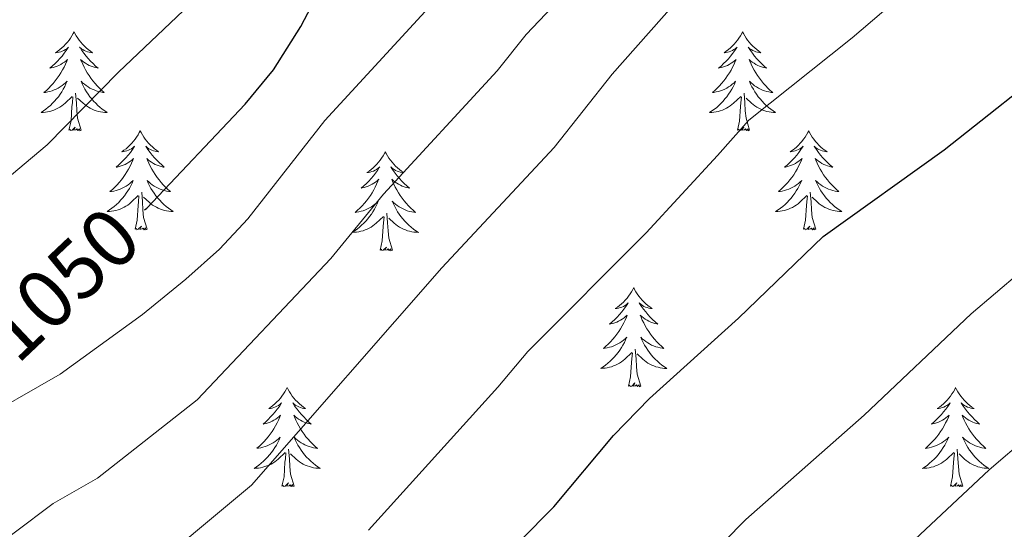
# Model space of a CAD drawing. Units: metres. Extents: x 629817 to 634329, y 4761656 to 4764712.
# Drawn here: x 630895 to 631014, y 4762711 to 4762772 of the extents above; entities that cross this region are included whole.
import ezdxf
from ezdxf.enums import TextEntityAlignment as Align

# ---------------------------------------------------------------- set-up
doc = ezdxf.new("R2010")
doc.units = ezdxf.units.M
doc.header["$MEASUREMENT"] = 0
for name, color, linetype, lineweight in [('Nivel 36', 7, 'Continuous', 0), ('Nivel 4', 7, 'Continuous', 0), ('Nivel 41', 7, 'Continuous', 0), ('Nivel 5', 7, 'Continuous', 0), ('Nivel 61', 7, 'Continuous', 0), ('Nivel 63', 7, 'Continuous', 0)]:
    doc.layers.add(name, color=color, linetype=linetype, lineweight=lineweight)
doc.styles.add('Style-Helvetica-Narrow-Oblique', font='txt')

msp = doc.modelspace()

# ---------------------------------------------------------------- linework, layer by layer
at = {"layer": 'Nivel 36', "color": 92, "linetype": 'Continuous', "lineweight": 0, "elevation": 0.01, "flags": 128}
for points in [[(630901.76, 4762770.54), (630901.65, 4762770.32), (630901.5, 4762770.05), (630901.33, 4762769.78), (630901.15, 4762769.52), (630900.95, 4762769.28), (630900.74, 4762769.04), (630900.53, 4762768.81), (630900.3, 4762768.6), (630900.06, 4762768.39), (630899.8, 4762768.2), (630899.54, 4762768.02), (630899.74, 4762768.05), (630899.95, 4762768.08), (630900.15, 4762768.14), (630900.34, 4762768.21), (630900.53, 4762768.29), (630900.71, 4762768.39), (630900.88, 4762768.5), (630901.09, 4762768.7), (630901.05, 4762768.63), (630900.82, 4762768.29), (630900.58, 4762767.95), (630900.32, 4762767.62), (630900.05, 4762767.31), (630899.77, 4762767), (630899.48, 4762766.71), (630899.18, 4762766.43), (630898.86, 4762766.16), (630898.99, 4762766.18), (630899.23, 4762766.24), (630899.48, 4762766.31), (630899.71, 4762766.4), (630899.94, 4762766.5), (630900.17, 4762766.62), (630900.38, 4762766.75), (630900.59, 4762766.89), (630900.79, 4762767.05), (630900.97, 4762767.22), (630900.88, 4762767), (630900.73, 4762766.64), (630900.56, 4762766.28), (630900.37, 4762765.94), (630900.17, 4762765.6), (630899.96, 4762765.27), (630899.73, 4762764.94), (630899.5, 4762764.63), (630899.24, 4762764.33), (630898.98, 4762764.04), (630898.7, 4762763.76), (630898.42, 4762763.49), (630898.12, 4762763.23), (630898.32, 4762763.25), (630898.58, 4762763.3), (630898.85, 4762763.36), (630899.11, 4762763.44), (630899.36, 4762763.54), (630899.61, 4762763.64), (630899.85, 4762763.77), (630900.08, 4762763.9), (630900.31, 4762764.06), (630900.52, 4762764.22), (630900.73, 4762764.4), (630900.93, 4762764.58), (630900.78, 4762764.26)], [(630901.76, 4762770.54), (630901.87, 4762770.32), (630902.03, 4762770.05), (630902.2, 4762769.78), (630902.38, 4762769.52), (630902.57, 4762769.28), (630902.78, 4762769.04), (630903, 4762768.81), (630903.23, 4762768.6), (630903.47, 4762768.39), (630903.72, 4762768.2), (630903.98, 4762768.02), (630903.78, 4762768.05), (630903.58, 4762768.08), (630903.38, 4762768.14), (630903.18, 4762768.21), (630902.99, 4762768.29), (630902.81, 4762768.39), (630902.64, 4762768.5), (630902.43, 4762768.7), (630902.48, 4762768.63), (630902.7, 4762768.29), (630902.95, 4762767.95), (630903.2, 4762767.62), (630903.47, 4762767.31), (630903.75, 4762767), (630904.04, 4762766.71), (630904.35, 4762766.42), (630904.66, 4762766.15), (630904.54, 4762766.18), (630904.29, 4762766.24), (630904.05, 4762766.31), (630903.81, 4762766.4), (630903.58, 4762766.5), (630903.36, 4762766.62), (630903.14, 4762766.75), (630902.94, 4762766.89), (630902.74, 4762767.05), (630902.55, 4762767.22), (630902.64, 4762767), (630902.8, 4762766.64), (630902.97, 4762766.28), (630903.15, 4762765.94), (630903.35, 4762765.6), (630903.56, 4762765.27), (630903.79, 4762764.94), (630904.03, 4762764.63), (630904.28, 4762764.33), (630904.54, 4762764.04), (630904.82, 4762763.76), (630905.11, 4762763.48), (630905.4, 4762763.23), (630905.21, 4762763.25), (630904.94, 4762763.3), (630904.68, 4762763.36), (630904.42, 4762763.44), (630904.16, 4762763.54), (630903.92, 4762763.64), (630903.67, 4762763.77), (630903.44, 4762763.9), (630903.22, 4762764.06), (630903, 4762764.22), (630902.79, 4762764.4), (630902.6, 4762764.58), (630902.74, 4762764.26)], [(630982.27, 4762770.54), (630982.16, 4762770.32), (630982, 4762770.04), (630981.83, 4762769.78), (630981.65, 4762769.52), (630981.46, 4762769.27), (630981.25, 4762769.04), (630981.03, 4762768.81), (630980.8, 4762768.59), (630980.56, 4762768.39), (630980.31, 4762768.2), (630980.05, 4762768.02), (630980.25, 4762768.04), (630980.45, 4762768.08), (630980.65, 4762768.14), (630980.85, 4762768.21), (630981.04, 4762768.29), (630981.22, 4762768.39), (630981.39, 4762768.5), (630981.6, 4762768.69), (630981.56, 4762768.63), (630981.32, 4762768.28), (630981.08, 4762767.95), (630980.83, 4762767.62), (630980.56, 4762767.3), (630980.28, 4762767), (630979.99, 4762766.71), (630979.68, 4762766.42), (630979.37, 4762766.15), (630979.49, 4762766.18), (630979.74, 4762766.23), (630979.98, 4762766.31), (630980.22, 4762766.39), (630980.45, 4762766.5), (630980.67, 4762766.62), (630980.89, 4762766.75), (630981.1, 4762766.89), (630981.29, 4762767.05), (630981.48, 4762767.22), (630981.39, 4762767), (630981.24, 4762766.64), (630981.06, 4762766.28), (630980.88, 4762765.93), (630980.68, 4762765.59), (630980.47, 4762765.26), (630980.24, 4762764.94), (630980, 4762764.63), (630979.75, 4762764.33), (630979.49, 4762764.03), (630979.21, 4762763.75), (630978.92, 4762763.48), (630978.63, 4762763.22), (630978.82, 4762763.25), (630979.09, 4762763.3), (630979.35, 4762763.36), (630979.61, 4762763.44), (630979.87, 4762763.53), (630980.12, 4762763.64), (630980.36, 4762763.76), (630980.59, 4762763.9), (630980.82, 4762764.05), (630981.03, 4762764.22), (630981.24, 4762764.39), (630981.43, 4762764.58), (630981.29, 4762764.25)], [(630982.27, 4762770.54), (630982.38, 4762770.32), (630982.53, 4762770.04), (630982.7, 4762769.78), (630982.88, 4762769.52), (630983.08, 4762769.27), (630983.28, 4762769.04), (630983.5, 4762768.81), (630983.73, 4762768.59), (630983.97, 4762768.39), (630984.22, 4762768.2), (630984.48, 4762768.02), (630984.29, 4762768.04), (630984.08, 4762768.08), (630983.88, 4762768.14), (630983.69, 4762768.21), (630983.5, 4762768.29), (630983.32, 4762768.39), (630983.14, 4762768.5), (630982.94, 4762768.69), (630982.98, 4762768.63), (630983.21, 4762768.28), (630983.45, 4762767.95), (630983.71, 4762767.62), (630983.98, 4762767.3), (630984.26, 4762767), (630984.55, 4762766.71), (630984.85, 4762766.42), (630985.17, 4762766.15), (630985.04, 4762766.18), (630984.8, 4762766.23), (630984.55, 4762766.31), (630984.32, 4762766.39), (630984.09, 4762766.5), (630983.86, 4762766.62), (630983.65, 4762766.75), (630983.44, 4762766.89), (630983.24, 4762767.05), (630983.06, 4762767.22), (630983.14, 4762767), (630983.3, 4762766.64), (630983.47, 4762766.28), (630983.66, 4762765.93), (630983.86, 4762765.59), (630984.07, 4762765.26), (630984.3, 4762764.94), (630984.54, 4762764.63), (630984.79, 4762764.33), (630985.05, 4762764.03), (630985.32, 4762763.75), (630985.61, 4762763.48), (630985.91, 4762763.22), (630985.71, 4762763.25), (630985.45, 4762763.3), (630985.18, 4762763.36), (630984.92, 4762763.44), (630984.67, 4762763.53), (630984.42, 4762763.64), (630984.18, 4762763.76), (630983.95, 4762763.9), (630983.72, 4762764.05), (630983.5, 4762764.22), (630983.3, 4762764.39), (630983.1, 4762764.58), (630983.24, 4762764.25)], [(630900.78, 4762764.26), (630900.63, 4762763.94), (630900.46, 4762763.62), (630900.28, 4762763.32), (630900.08, 4762763.02), (630899.87, 4762762.73), (630899.65, 4762762.45), (630899.41, 4762762.18), (630899.17, 4762761.93), (630898.91, 4762761.68), (630898.64, 4762761.45), (630898.36, 4762761.23), (630898.07, 4762761.02), (630897.78, 4762760.83), (630898.05, 4762760.84), (630898.31, 4762760.86), (630898.57, 4762760.9), (630898.83, 4762760.96), (630899.09, 4762761.03), (630899.34, 4762761.12), (630899.58, 4762761.22), (630899.82, 4762761.34), (630900.05, 4762761.47), (630900.27, 4762761.61), (630900.48, 4762761.77), (630900.69, 4762761.94), (630901.53, 4762762.74)], [(630902.74, 4762764.26), (630902.89, 4762763.94), (630903.06, 4762763.62), (630903.25, 4762763.32), (630903.44, 4762763.02), (630903.65, 4762762.73), (630903.88, 4762762.45), (630904.11, 4762762.18), (630904.36, 4762761.93), (630904.62, 4762761.68), (630904.88, 4762761.45), (630905.16, 4762761.22), (630905.45, 4762761.02), (630905.74, 4762760.82), (630905.48, 4762760.83), (630905.21, 4762760.86), (630904.95, 4762760.9), (630904.69, 4762760.96), (630904.44, 4762761.03), (630904.19, 4762761.12), (630903.94, 4762761.22), (630903.71, 4762761.34), (630903.48, 4762761.47), (630903.25, 4762761.61), (630903.04, 4762761.77), (630902.84, 4762761.94), (630902.18, 4762762.56)], [(630981.29, 4762764.25), (630981.14, 4762763.93), (630980.97, 4762763.62), (630980.78, 4762763.31), (630980.59, 4762763.02), (630980.38, 4762762.73), (630980.15, 4762762.45), (630979.92, 4762762.18), (630979.67, 4762761.92), (630979.42, 4762761.68), (630979.15, 4762761.44), (630978.87, 4762761.22), (630978.58, 4762761.01), (630978.29, 4762760.82), (630978.55, 4762760.83), (630978.82, 4762760.86), (630979.08, 4762760.9), (630979.34, 4762760.96), (630979.59, 4762761.03), (630979.84, 4762761.11), (630980.09, 4762761.22), (630980.32, 4762761.33), (630980.55, 4762761.46), (630980.78, 4762761.61), (630980.99, 4762761.77), (630981.19, 4762761.94), (630982.04, 4762762.74)], [(630983.24, 4762764.25), (630983.4, 4762763.93), (630983.57, 4762763.62), (630983.75, 4762763.31), (630983.95, 4762763.02), (630984.16, 4762762.73), (630984.38, 4762762.45), (630984.62, 4762762.18), (630984.86, 4762761.92), (630985.12, 4762761.68), (630985.39, 4762761.44), (630985.67, 4762761.22), (630985.96, 4762761.01), (630986.25, 4762760.82), (630985.98, 4762760.83), (630985.72, 4762760.86), (630985.46, 4762760.9), (630985.2, 4762760.96), (630984.94, 4762761.03), (630984.69, 4762761.11), (630984.45, 4762761.22), (630984.21, 4762761.33), (630983.98, 4762761.46), (630983.76, 4762761.61), (630983.55, 4762761.77), (630983.34, 4762761.94), (630982.69, 4762762.56)], [(630901.14, 4762758.69), (630901.39, 4762759.81), (630901.5, 4762761.55), (630901.55, 4762761.98), (630901.61, 4762762.71)], [(630902.61, 4762758.69), (630902.18, 4762760.13), (630902.09, 4762761.03), (630902.05, 4762761.98), (630901.94, 4762763.15)], [(630981.65, 4762758.69), (630981.89, 4762759.8), (630982.01, 4762761.55), (630982.06, 4762761.98), (630982.12, 4762762.7)], [(630983.12, 4762758.69), (630982.69, 4762760.13), (630982.6, 4762761.03), (630982.55, 4762761.98), (630982.45, 4762763.14)], [(630902.61, 4762758.69), (630902.44, 4762758.62), (630902.42, 4762758.86), (630902.23, 4762758.64), (630902.11, 4762758.84), (630901.99, 4762758.73), (630901.72, 4762758.68), (630901.91, 4762759.07), (630901.53, 4762758.69), (630901.34, 4762758.64), (630901.3, 4762758.8), (630901.14, 4762758.69)], [(630983.12, 4762758.69), (630982.94, 4762758.62), (630982.93, 4762758.86), (630982.74, 4762758.64), (630982.62, 4762758.84), (630982.49, 4762758.73), (630982.22, 4762758.68), (630982.42, 4762759.07), (630982.04, 4762758.69), (630981.85, 4762758.64), (630981.81, 4762758.8), (630981.65, 4762758.69)], [(630909.72, 4762758.62), (630909.61, 4762758.4), (630909.46, 4762758.13), (630909.29, 4762757.86), (630909.11, 4762757.6), (630908.91, 4762757.36), (630908.7, 4762757.12), (630908.49, 4762756.89), (630908.26, 4762756.68), (630908.02, 4762756.47), (630907.76, 4762756.28), (630907.5, 4762756.1), (630907.7, 4762756.13), (630907.91, 4762756.16), (630908.11, 4762756.22), (630908.3, 4762756.29), (630908.49, 4762756.37), (630908.67, 4762756.47), (630908.84, 4762756.58), (630909.05, 4762756.78), (630909.01, 4762756.71), (630908.78, 4762756.37), (630908.54, 4762756.03), (630908.28, 4762755.7), (630908.01, 4762755.39), (630907.73, 4762755.08), (630907.44, 4762754.79), (630907.14, 4762754.51), (630906.82, 4762754.24), (630906.95, 4762754.26), (630907.19, 4762754.32), (630907.44, 4762754.39), (630907.67, 4762754.48), (630907.9, 4762754.58), (630908.13, 4762754.7), (630908.34, 4762754.83), (630908.55, 4762754.97), (630908.75, 4762755.13), (630908.93, 4762755.3), (630908.84, 4762755.08), (630908.69, 4762754.72), (630908.52, 4762754.36), (630908.33, 4762754.02), (630908.13, 4762753.68), (630907.92, 4762753.35), (630907.69, 4762753.02), (630907.46, 4762752.71), (630907.2, 4762752.41), (630906.94, 4762752.12), (630906.66, 4762751.84), (630906.38, 4762751.57), (630906.08, 4762751.31), (630906.28, 4762751.33), (630906.54, 4762751.38), (630906.81, 4762751.44), (630907.07, 4762751.52), (630907.32, 4762751.62), (630907.57, 4762751.72), (630907.81, 4762751.85), (630908.04, 4762751.98), (630908.27, 4762752.14), (630908.48, 4762752.3), (630908.69, 4762752.48), (630908.89, 4762752.66), (630908.74, 4762752.34)], [(630909.72, 4762758.62), (630909.83, 4762758.4), (630909.99, 4762758.13), (630910.16, 4762757.86), (630910.34, 4762757.6), (630910.53, 4762757.36), (630910.74, 4762757.12), (630910.96, 4762756.89), (630911.19, 4762756.68), (630911.43, 4762756.47), (630911.68, 4762756.28), (630911.94, 4762756.1), (630911.74, 4762756.13), (630911.54, 4762756.16), (630911.34, 4762756.22), (630911.14, 4762756.29), (630910.95, 4762756.37), (630910.77, 4762756.47), (630910.6, 4762756.58), (630910.39, 4762756.78), (630910.44, 4762756.71), (630910.66, 4762756.37), (630910.91, 4762756.03), (630911.16, 4762755.7), (630911.43, 4762755.39), (630911.71, 4762755.08), (630912, 4762754.79), (630912.31, 4762754.51), (630912.62, 4762754.24), (630912.5, 4762754.26), (630912.25, 4762754.32), (630912.01, 4762754.39), (630911.77, 4762754.48), (630911.54, 4762754.58), (630911.32, 4762754.7), (630911.1, 4762754.83), (630910.9, 4762754.97), (630910.7, 4762755.13), (630910.51, 4762755.3), (630910.6, 4762755.08), (630910.76, 4762754.72), (630910.93, 4762754.36), (630911.11, 4762754.02), (630911.31, 4762753.68), (630911.52, 4762753.35), (630911.75, 4762753.02), (630911.99, 4762752.71), (630912.24, 4762752.41), (630912.5, 4762752.12), (630912.78, 4762751.84), (630913.07, 4762751.57), (630913.36, 4762751.31), (630913.17, 4762751.33), (630912.9, 4762751.38), (630912.64, 4762751.44), (630912.38, 4762751.52), (630912.12, 4762751.62), (630911.88, 4762751.72), (630911.63, 4762751.85), (630911.4, 4762751.98), (630911.18, 4762752.14), (630910.96, 4762752.3), (630910.75, 4762752.48), (630910.56, 4762752.66), (630910.7, 4762752.34)], [(630990.23, 4762758.62), (630990.12, 4762758.4), (630989.96, 4762758.12), (630989.79, 4762757.86), (630989.61, 4762757.6), (630989.42, 4762757.35), (630989.21, 4762757.12), (630988.99, 4762756.89), (630988.76, 4762756.67), (630988.52, 4762756.47), (630988.27, 4762756.28), (630988.01, 4762756.1), (630988.21, 4762756.12), (630988.41, 4762756.16), (630988.61, 4762756.22), (630988.81, 4762756.29), (630989, 4762756.37), (630989.18, 4762756.47), (630989.35, 4762756.58), (630989.56, 4762756.77), (630989.52, 4762756.71), (630989.28, 4762756.36), (630989.04, 4762756.03), (630988.79, 4762755.7), (630988.52, 4762755.39), (630988.24, 4762755.08), (630987.95, 4762754.79), (630987.64, 4762754.5), (630987.33, 4762754.23), (630987.45, 4762754.26), (630987.7, 4762754.31), (630987.94, 4762754.39), (630988.18, 4762754.48), (630988.41, 4762754.58), (630988.63, 4762754.7), (630988.85, 4762754.83), (630989.06, 4762754.97), (630989.25, 4762755.13), (630989.44, 4762755.3), (630989.35, 4762755.08), (630989.2, 4762754.72), (630989.02, 4762754.36), (630988.84, 4762754.02), (630988.64, 4762753.68), (630988.43, 4762753.34), (630988.2, 4762753.02), (630987.96, 4762752.71), (630987.71, 4762752.41), (630987.45, 4762752.12), (630987.17, 4762751.83), (630986.88, 4762751.56), (630986.59, 4762751.31), (630986.78, 4762751.33), (630987.05, 4762751.38), (630987.31, 4762751.44), (630987.57, 4762751.52), (630987.83, 4762751.61), (630988.08, 4762751.72), (630988.32, 4762751.84), (630988.55, 4762751.98), (630988.78, 4762752.13), (630988.99, 4762752.3), (630989.2, 4762752.47), (630989.39, 4762752.66), (630989.25, 4762752.33)], [(630990.23, 4762758.62), (630990.34, 4762758.4), (630990.49, 4762758.12), (630990.66, 4762757.86), (630990.84, 4762757.6), (630991.04, 4762757.35), (630991.24, 4762757.12), (630991.46, 4762756.89), (630991.69, 4762756.67), (630991.93, 4762756.47), (630992.18, 4762756.28), (630992.44, 4762756.1), (630992.25, 4762756.12), (630992.04, 4762756.16), (630991.84, 4762756.22), (630991.65, 4762756.29), (630991.46, 4762756.37), (630991.28, 4762756.47), (630991.1, 4762756.58), (630990.9, 4762756.77), (630990.94, 4762756.71), (630991.17, 4762756.36), (630991.41, 4762756.03), (630991.67, 4762755.7), (630991.94, 4762755.39), (630992.22, 4762755.08), (630992.51, 4762754.79), (630992.81, 4762754.5), (630993.13, 4762754.23), (630993, 4762754.26), (630992.76, 4762754.31), (630992.51, 4762754.39), (630992.28, 4762754.48), (630992.05, 4762754.58), (630991.82, 4762754.7), (630991.61, 4762754.83), (630991.4, 4762754.97), (630991.2, 4762755.13), (630991.02, 4762755.3), (630991.1, 4762755.08), (630991.26, 4762754.72), (630991.43, 4762754.36), (630991.62, 4762754.02), (630991.82, 4762753.68), (630992.03, 4762753.34), (630992.26, 4762753.02), (630992.5, 4762752.71), (630992.75, 4762752.41), (630993.01, 4762752.12), (630993.28, 4762751.83), (630993.57, 4762751.56), (630993.87, 4762751.31), (630993.67, 4762751.33), (630993.41, 4762751.38), (630993.14, 4762751.44), (630992.88, 4762751.52), (630992.63, 4762751.61), (630992.38, 4762751.72), (630992.14, 4762751.84), (630991.91, 4762751.98), (630991.68, 4762752.13), (630991.46, 4762752.3), (630991.26, 4762752.47), (630991.06, 4762752.66), (630991.2, 4762752.33)], [(630939.24, 4762756.11), (630939.13, 4762755.89), (630938.97, 4762755.62), (630938.8, 4762755.35), (630938.62, 4762755.1), (630938.43, 4762754.85), (630938.22, 4762754.61), (630938, 4762754.38), (630937.77, 4762754.17), (630937.53, 4762753.96), (630937.28, 4762753.77), (630937.02, 4762753.6), (630937.22, 4762753.62), (630937.42, 4762753.66), (630937.62, 4762753.71), (630937.82, 4762753.78), (630938.01, 4762753.87), (630938.19, 4762753.96), (630938.36, 4762754.08), (630938.57, 4762754.27), (630938.52, 4762754.2), (630938.3, 4762753.86), (630938.05, 4762753.52), (630937.8, 4762753.2), (630937.53, 4762752.88), (630937.25, 4762752.58), (630936.96, 4762752.28), (630936.65, 4762752), (630936.34, 4762751.73), (630936.46, 4762751.75), (630936.71, 4762751.81), (630936.95, 4762751.88), (630937.19, 4762751.97), (630937.42, 4762752.07), (630937.64, 4762752.19), (630937.86, 4762752.32), (630938.06, 4762752.46), (630938.26, 4762752.62), (630938.45, 4762752.79), (630938.36, 4762752.57), (630938.2, 4762752.21), (630938.03, 4762751.86), (630937.85, 4762751.51), (630937.65, 4762751.17), (630937.44, 4762750.84), (630937.21, 4762750.52), (630936.97, 4762750.2), (630936.72, 4762749.9), (630936.46, 4762749.61), (630936.18, 4762749.33), (630935.89, 4762749.06), (630935.6, 4762748.8), (630935.79, 4762748.82), (630936.06, 4762748.87), (630936.32, 4762748.94), (630936.58, 4762749.01), (630936.84, 4762749.11), (630937.08, 4762749.22), (630937.33, 4762749.34), (630937.56, 4762749.48), (630937.78, 4762749.63), (630938, 4762749.79), (630938.21, 4762749.97), (630938.4, 4762750.15), (630938.26, 4762749.83)], [(630939.24, 4762756.11), (630939.35, 4762755.89), (630939.5, 4762755.62), (630939.67, 4762755.35), (630939.85, 4762755.1), (630940.05, 4762754.85), (630940.26, 4762754.61), (630940.47, 4762754.38), (630940.7, 4762754.17), (630940.94, 4762753.96), (630941.2, 4762753.77), (630941.46, 4762753.6), (630941.26, 4762753.62), (630941.05, 4762753.66), (630940.85, 4762753.71), (630940.66, 4762753.78), (630940.47, 4762753.86), (630940.29, 4762753.96), (630940.12, 4762754.08), (630939.91, 4762754.27), (630939.95, 4762754.2), (630940.18, 4762753.86), (630940.42, 4762753.52), (630940.68, 4762753.2), (630940.95, 4762752.88), (630941.23, 4762752.57), (630941.52, 4762752.28), (630941.82, 4762752), (630942.14, 4762751.73), (630942.01, 4762751.75), (630941.77, 4762751.81), (630941.52, 4762751.88), (630941.29, 4762751.97), (630941.06, 4762752.07), (630940.83, 4762752.19), (630940.62, 4762752.32), (630940.41, 4762752.46), (630940.21, 4762752.62), (630940.03, 4762752.79), (630940.12, 4762752.57), (630940.27, 4762752.21), (630940.44, 4762751.86), (630940.63, 4762751.51), (630940.83, 4762751.17), (630941.04, 4762750.84), (630941.27, 4762750.52), (630941.5, 4762750.2), (630941.76, 4762749.9), (630942.02, 4762749.61), (630942.3, 4762749.33), (630942.58, 4762749.06), (630942.88, 4762748.8), (630942.68, 4762748.82), (630942.42, 4762748.87), (630942.15, 4762748.93), (630941.89, 4762749.01), (630941.64, 4762749.11), (630941.39, 4762749.22), (630941.15, 4762749.34), (630940.92, 4762749.48), (630940.69, 4762749.63), (630940.48, 4762749.79), (630940.27, 4762749.97), (630940.07, 4762750.15), (630940.22, 4762749.83)], [(630908.74, 4762752.34), (630908.59, 4762752.02), (630908.42, 4762751.7), (630908.24, 4762751.4), (630908.04, 4762751.1), (630907.83, 4762750.81), (630907.61, 4762750.53), (630907.37, 4762750.26), (630907.13, 4762750.01), (630906.87, 4762749.76), (630906.6, 4762749.53), (630906.32, 4762749.31), (630906.03, 4762749.1), (630905.74, 4762748.91), (630906.01, 4762748.92), (630906.27, 4762748.94), (630906.53, 4762748.98), (630906.79, 4762749.04), (630907.05, 4762749.11), (630907.3, 4762749.2), (630907.54, 4762749.3), (630907.78, 4762749.42), (630908.01, 4762749.55), (630908.23, 4762749.69), (630908.44, 4762749.85), (630908.65, 4762750.02), (630909.49, 4762750.82)], [(630910.7, 4762752.34), (630910.85, 4762752.02), (630911.02, 4762751.7), (630911.21, 4762751.4), (630911.4, 4762751.1), (630911.61, 4762750.81), (630911.84, 4762750.53), (630912.07, 4762750.26), (630912.32, 4762750.01), (630912.58, 4762749.76), (630912.84, 4762749.53), (630913.12, 4762749.31), (630913.41, 4762749.1), (630913.7, 4762748.91), (630913.44, 4762748.92), (630913.17, 4762748.94), (630912.91, 4762748.98), (630912.65, 4762749.04), (630912.4, 4762749.11), (630912.15, 4762749.2), (630911.9, 4762749.3), (630911.67, 4762749.42), (630911.44, 4762749.55), (630911.21, 4762749.69), (630911, 4762749.85), (630910.8, 4762750.02), (630910.14, 4762750.64)], [(630989.25, 4762752.33), (630989.1, 4762752.01), (630988.93, 4762751.7), (630988.74, 4762751.39), (630988.55, 4762751.1), (630988.34, 4762750.81), (630988.11, 4762750.53), (630987.88, 4762750.26), (630987.63, 4762750), (630987.38, 4762749.76), (630987.11, 4762749.53), (630986.83, 4762749.3), (630986.54, 4762749.1), (630986.25, 4762748.9), (630986.51, 4762748.91), (630986.78, 4762748.94), (630987.04, 4762748.98), (630987.3, 4762749.04), (630987.55, 4762749.11), (630987.8, 4762749.2), (630988.05, 4762749.3), (630988.28, 4762749.41), (630988.51, 4762749.54), (630988.74, 4762749.69), (630988.95, 4762749.85), (630989.15, 4762750.02), (630990, 4762750.82)], [(630991.2, 4762752.33), (630991.36, 4762752.01), (630991.53, 4762751.7), (630991.71, 4762751.39), (630991.91, 4762751.1), (630992.12, 4762750.81), (630992.34, 4762750.53), (630992.58, 4762750.26), (630992.82, 4762750), (630993.08, 4762749.76), (630993.35, 4762749.53), (630993.63, 4762749.3), (630993.92, 4762749.1), (630994.21, 4762748.9), (630993.94, 4762748.91), (630993.68, 4762748.94), (630993.42, 4762748.98), (630993.16, 4762749.04), (630992.9, 4762749.11), (630992.65, 4762749.2), (630992.41, 4762749.3), (630992.17, 4762749.41), (630991.94, 4762749.54), (630991.72, 4762749.69), (630991.51, 4762749.85), (630991.3, 4762750.02), (630990.65, 4762750.64)], [(630909.1, 4762746.77), (630909.35, 4762747.89), (630909.46, 4762749.63), (630909.51, 4762750.06), (630909.57, 4762750.79)], [(630910.57, 4762746.77), (630910.14, 4762748.21), (630910.05, 4762749.11), (630910.01, 4762750.06), (630909.9, 4762751.23)], [(630989.61, 4762746.77), (630989.85, 4762747.89), (630989.97, 4762749.63), (630990.02, 4762750.06), (630990.08, 4762750.78)], [(630991.08, 4762746.77), (630990.65, 4762748.21), (630990.56, 4762749.11), (630990.51, 4762750.06), (630990.41, 4762751.22)], [(630938.26, 4762749.83), (630938.11, 4762749.51), (630937.94, 4762749.19), (630937.75, 4762748.89), (630937.56, 4762748.59), (630937.35, 4762748.3), (630937.12, 4762748.02), (630936.89, 4762747.76), (630936.64, 4762747.5), (630936.38, 4762747.25), (630936.12, 4762747.02), (630935.84, 4762746.8), (630935.55, 4762746.59), (630935.26, 4762746.4), (630935.52, 4762746.41), (630935.78, 4762746.43), (630936.05, 4762746.47), (630936.31, 4762746.53), (630936.56, 4762746.6), (630936.81, 4762746.69), (630937.06, 4762746.79), (630937.29, 4762746.91), (630937.52, 4762747.04), (630937.74, 4762747.18), (630937.96, 4762747.34), (630938.16, 4762747.51), (630939.01, 4762748.31)], [(630940.22, 4762749.83), (630940.37, 4762749.51), (630940.54, 4762749.19), (630940.72, 4762748.89), (630940.92, 4762748.59), (630941.13, 4762748.3), (630941.35, 4762748.02), (630941.59, 4762747.76), (630941.83, 4762747.5), (630942.09, 4762747.25), (630942.36, 4762747.02), (630942.64, 4762746.8), (630942.93, 4762746.59), (630943.22, 4762746.4), (630942.95, 4762746.41), (630942.69, 4762746.43), (630942.43, 4762746.47), (630942.17, 4762746.53), (630941.91, 4762746.6), (630941.66, 4762746.69), (630941.42, 4762746.79), (630941.18, 4762746.91), (630940.95, 4762747.04), (630940.73, 4762747.18), (630940.52, 4762747.34), (630940.31, 4762747.51), (630939.66, 4762748.13)], [(630938.62, 4762744.26), (630938.86, 4762745.38), (630938.98, 4762747.12), (630939.02, 4762747.55), (630939.09, 4762748.28)], [(630940.09, 4762744.26), (630939.66, 4762745.7), (630939.57, 4762746.6), (630939.52, 4762747.55), (630939.42, 4762748.72)], [(630910.57, 4762746.77), (630910.4, 4762746.7), (630910.38, 4762746.94), (630910.19, 4762746.72), (630910.07, 4762746.92), (630909.95, 4762746.81), (630909.68, 4762746.76), (630909.87, 4762747.15), (630909.49, 4762746.77), (630909.3, 4762746.72), (630909.26, 4762746.88), (630909.1, 4762746.77)], [(630991.08, 4762746.77), (630990.9, 4762746.7), (630990.89, 4762746.94), (630990.7, 4762746.72), (630990.58, 4762746.92), (630990.45, 4762746.81), (630990.18, 4762746.76), (630990.38, 4762747.15), (630990, 4762746.77), (630989.81, 4762746.72), (630989.77, 4762746.88), (630989.61, 4762746.77)], [(630940.09, 4762744.26), (630939.91, 4762744.19), (630939.9, 4762744.43), (630939.7, 4762744.21), (630939.58, 4762744.41), (630939.46, 4762744.3), (630939.19, 4762744.25), (630939.39, 4762744.64), (630939, 4762744.26), (630938.82, 4762744.21), (630938.78, 4762744.37), (630938.62, 4762744.26)], [(630969.16, 4762739.75), (630969.05, 4762739.53), (630968.89, 4762739.26), (630968.73, 4762738.99), (630968.54, 4762738.74), (630968.35, 4762738.49), (630968.14, 4762738.25), (630967.92, 4762738.02), (630967.69, 4762737.81), (630967.45, 4762737.6), (630967.2, 4762737.41), (630966.94, 4762737.24), (630967.14, 4762737.26), (630967.34, 4762737.3), (630967.54, 4762737.35), (630967.74, 4762737.42), (630967.93, 4762737.5), (630968.11, 4762737.6), (630968.28, 4762737.72), (630968.49, 4762737.91), (630968.45, 4762737.84), (630968.22, 4762737.5), (630967.97, 4762737.16), (630967.72, 4762736.84), (630967.45, 4762736.52), (630967.17, 4762736.21), (630966.88, 4762735.92), (630966.58, 4762735.64), (630966.26, 4762735.37), (630966.39, 4762735.39), (630966.63, 4762735.45), (630966.87, 4762735.52), (630967.11, 4762735.61), (630967.34, 4762735.71), (630967.56, 4762735.83), (630967.78, 4762735.96), (630967.99, 4762736.1), (630968.18, 4762736.26), (630968.37, 4762736.43), (630968.28, 4762736.21), (630968.13, 4762735.85), (630967.96, 4762735.5), (630967.77, 4762735.15), (630967.57, 4762734.81), (630967.36, 4762734.48), (630967.13, 4762734.16), (630966.89, 4762733.84), (630966.64, 4762733.54), (630966.38, 4762733.25), (630966.1, 4762732.97), (630965.82, 4762732.7), (630965.52, 4762732.44), (630965.72, 4762732.46), (630965.98, 4762732.51), (630966.24, 4762732.57), (630966.5, 4762732.65), (630966.76, 4762732.75), (630967.01, 4762732.86), (630967.25, 4762732.98), (630967.48, 4762733.12), (630967.71, 4762733.27), (630967.92, 4762733.43), (630968.13, 4762733.61), (630968.32, 4762733.79), (630968.18, 4762733.47)], [(630969.16, 4762739.75), (630969.27, 4762739.53), (630969.43, 4762739.26), (630969.59, 4762738.99), (630969.78, 4762738.74), (630969.97, 4762738.49), (630970.18, 4762738.25), (630970.4, 4762738.02), (630970.63, 4762737.81), (630970.87, 4762737.6), (630971.12, 4762737.41), (630971.38, 4762737.23), (630971.18, 4762737.26), (630970.98, 4762737.3), (630970.78, 4762737.35), (630970.58, 4762737.42), (630970.39, 4762737.5), (630970.21, 4762737.6), (630970.04, 4762737.72), (630969.83, 4762737.91), (630969.87, 4762737.84), (630970.1, 4762737.5), (630970.35, 4762737.16), (630970.6, 4762736.84), (630970.87, 4762736.52), (630971.15, 4762736.21), (630971.44, 4762735.92), (630971.74, 4762735.64), (630972.06, 4762735.36), (630971.93, 4762735.39), (630971.69, 4762735.45), (630971.45, 4762735.52), (630971.21, 4762735.61), (630970.98, 4762735.71), (630970.76, 4762735.83), (630970.54, 4762735.96), (630970.33, 4762736.1), (630970.14, 4762736.26), (630969.95, 4762736.43), (630970.04, 4762736.21), (630970.19, 4762735.85), (630970.36, 4762735.5), (630970.55, 4762735.15), (630970.75, 4762734.81), (630970.96, 4762734.48), (630971.19, 4762734.15), (630971.43, 4762733.84), (630971.68, 4762733.54), (630971.94, 4762733.25), (630972.22, 4762732.97), (630972.5, 4762732.7), (630972.8, 4762732.44), (630972.6, 4762732.46), (630972.34, 4762732.51), (630972.08, 4762732.57), (630971.82, 4762732.65), (630971.56, 4762732.75), (630971.31, 4762732.85), (630971.07, 4762732.98), (630970.84, 4762733.12), (630970.61, 4762733.26), (630970.4, 4762733.43), (630970.19, 4762733.6), (630970, 4762733.79), (630970.14, 4762733.47)], [(630968.18, 4762733.47), (630968.03, 4762733.15), (630967.86, 4762732.83), (630967.68, 4762732.53), (630967.48, 4762732.23), (630967.27, 4762731.94), (630967.05, 4762731.66), (630966.81, 4762731.4), (630966.56, 4762731.14), (630966.31, 4762730.89), (630966.04, 4762730.66), (630965.76, 4762730.44), (630965.47, 4762730.23), (630965.18, 4762730.04), (630965.44, 4762730.05), (630965.71, 4762730.07), (630965.97, 4762730.11), (630966.23, 4762730.17), (630966.48, 4762730.24), (630966.73, 4762730.33), (630966.98, 4762730.43), (630967.22, 4762730.55), (630967.45, 4762730.68), (630967.67, 4762730.82), (630967.88, 4762730.98), (630968.08, 4762731.15), (630968.93, 4762731.95)], [(630970.14, 4762733.47), (630970.29, 4762733.14), (630970.46, 4762732.83), (630970.64, 4762732.53), (630970.84, 4762732.23), (630971.05, 4762731.94), (630971.27, 4762731.66), (630971.51, 4762731.4), (630971.76, 4762731.14), (630972.01, 4762730.89), (630972.28, 4762730.66), (630972.56, 4762730.44), (630972.85, 4762730.23), (630973.14, 4762730.04), (630972.88, 4762730.04), (630972.61, 4762730.07), (630972.35, 4762730.11), (630972.09, 4762730.17), (630971.84, 4762730.24), (630971.59, 4762730.33), (630971.34, 4762730.43), (630971.1, 4762730.55), (630970.87, 4762730.68), (630970.65, 4762730.82), (630970.44, 4762730.98), (630970.24, 4762731.15), (630969.58, 4762731.77)], [(630968.54, 4762727.9), (630968.79, 4762729.02), (630968.9, 4762730.76), (630968.95, 4762731.19), (630969.01, 4762731.92)], [(630970.01, 4762727.9), (630969.58, 4762729.34), (630969.49, 4762730.24), (630969.44, 4762731.19), (630969.34, 4762732.36)], [(630970.01, 4762727.9), (630969.84, 4762727.83), (630969.82, 4762728.07), (630969.63, 4762727.85), (630969.51, 4762728.05), (630969.38, 4762727.94), (630969.12, 4762727.89), (630969.31, 4762728.28), (630968.93, 4762727.9), (630968.74, 4762727.85), (630968.7, 4762728.01), (630968.54, 4762727.9)], [(630927.42, 4762727.73), (630927.31, 4762727.51), (630927.15, 4762727.23), (630926.99, 4762726.97), (630926.8, 4762726.71), (630926.61, 4762726.46), (630926.4, 4762726.22), (630926.18, 4762726), (630925.95, 4762725.78), (630925.71, 4762725.58), (630925.46, 4762725.39), (630925.2, 4762725.21), (630925.4, 4762725.23), (630925.6, 4762725.27), (630925.8, 4762725.33), (630926, 4762725.4), (630926.19, 4762725.48), (630926.37, 4762725.58), (630926.54, 4762725.69), (630926.75, 4762725.88), (630926.71, 4762725.82), (630926.48, 4762725.47), (630926.23, 4762725.14), (630925.98, 4762724.81), (630925.71, 4762724.5), (630925.43, 4762724.19), (630925.14, 4762723.9), (630924.84, 4762723.61), (630924.52, 4762723.34), (630924.65, 4762723.36), (630924.89, 4762723.42), (630925.13, 4762723.5), (630925.37, 4762723.58), (630925.6, 4762723.69), (630925.82, 4762723.8), (630926.04, 4762723.94), (630926.25, 4762724.08), (630926.44, 4762724.24), (630926.63, 4762724.41), (630926.54, 4762724.19), (630926.39, 4762723.82), (630926.22, 4762723.47), (630926.03, 4762723.12), (630925.83, 4762722.78), (630925.62, 4762722.45), (630925.39, 4762722.13), (630925.15, 4762721.82), (630924.9, 4762721.52), (630924.64, 4762721.22), (630924.36, 4762720.94), (630924.08, 4762720.67), (630923.78, 4762720.42), (630923.98, 4762720.44), (630924.24, 4762720.49), (630924.5, 4762720.55), (630924.76, 4762720.63), (630925.02, 4762720.72), (630925.27, 4762720.83), (630925.51, 4762720.95), (630925.74, 4762721.09), (630925.97, 4762721.24), (630926.18, 4762721.41), (630926.39, 4762721.58), (630926.58, 4762721.77), (630926.44, 4762721.44)], [(630927.42, 4762727.73), (630927.53, 4762727.51), (630927.69, 4762727.23), (630927.85, 4762726.97), (630928.04, 4762726.71), (630928.23, 4762726.46), (630928.44, 4762726.22), (630928.66, 4762726), (630928.89, 4762725.78), (630929.13, 4762725.58), (630929.38, 4762725.39), (630929.64, 4762725.21), (630929.44, 4762725.23), (630929.24, 4762725.27), (630929.04, 4762725.33), (630928.84, 4762725.4), (630928.65, 4762725.48), (630928.47, 4762725.58), (630928.3, 4762725.69), (630928.09, 4762725.88), (630928.13, 4762725.82), (630928.36, 4762725.47), (630928.61, 4762725.14), (630928.86, 4762724.81), (630929.13, 4762724.5), (630929.41, 4762724.19), (630929.7, 4762723.9), (630930, 4762723.61), (630930.32, 4762723.34), (630930.19, 4762723.36), (630929.95, 4762723.42), (630929.71, 4762723.5), (630929.47, 4762723.58), (630929.24, 4762723.69), (630929.02, 4762723.8), (630928.8, 4762723.94), (630928.59, 4762724.08), (630928.4, 4762724.24), (630928.21, 4762724.41), (630928.3, 4762724.19), (630928.45, 4762723.82), (630928.62, 4762723.47), (630928.81, 4762723.12), (630929.01, 4762722.78), (630929.22, 4762722.45), (630929.45, 4762722.13), (630929.69, 4762721.82), (630929.94, 4762721.52), (630930.2, 4762721.22), (630930.48, 4762720.94), (630930.76, 4762720.67), (630931.06, 4762720.41), (630930.86, 4762720.44), (630930.6, 4762720.49), (630930.34, 4762720.55), (630930.08, 4762720.63), (630929.82, 4762720.72), (630929.57, 4762720.83), (630929.33, 4762720.95), (630929.1, 4762721.09), (630928.87, 4762721.24), (630928.66, 4762721.41), (630928.45, 4762721.58), (630928.26, 4762721.77), (630928.4, 4762721.44)], [(631007.93, 4762727.72), (631007.82, 4762727.51), (631007.66, 4762727.23), (631007.49, 4762726.96), (631007.31, 4762726.71), (631007.12, 4762726.46), (631006.91, 4762726.22), (631006.69, 4762726), (631006.46, 4762725.78), (631006.22, 4762725.58), (631005.97, 4762725.39), (631005.71, 4762725.21), (631005.91, 4762725.23), (631006.11, 4762725.27), (631006.31, 4762725.32), (631006.5, 4762725.39), (631006.69, 4762725.48), (631006.88, 4762725.58), (631007.05, 4762725.69), (631007.25, 4762725.88), (631007.21, 4762725.82), (631006.98, 4762725.47), (631006.74, 4762725.13), (631006.48, 4762724.81), (631006.22, 4762724.49), (631005.94, 4762724.19), (631005.64, 4762723.89), (631005.34, 4762723.61), (631005.03, 4762723.34), (631005.15, 4762723.36), (631005.4, 4762723.42), (631005.64, 4762723.49), (631005.88, 4762723.58), (631006.11, 4762723.68), (631006.33, 4762723.8), (631006.55, 4762723.93), (631006.75, 4762724.08), (631006.95, 4762724.24), (631007.14, 4762724.4), (631007.05, 4762724.18), (631006.89, 4762723.82), (631006.72, 4762723.47), (631006.54, 4762723.12), (631006.34, 4762722.78), (631006.12, 4762722.45), (631005.9, 4762722.13), (631005.66, 4762721.82), (631005.41, 4762721.51), (631005.14, 4762721.22), (631004.87, 4762720.94), (631004.58, 4762720.67), (631004.28, 4762720.41), (631004.48, 4762720.44), (631004.75, 4762720.48), (631005.01, 4762720.55), (631005.27, 4762720.63), (631005.52, 4762720.72), (631005.77, 4762720.83), (631006.01, 4762720.95), (631006.25, 4762721.09), (631006.47, 4762721.24), (631006.69, 4762721.4), (631006.9, 4762721.58), (631007.09, 4762721.77), (631006.95, 4762721.44)], [(631007.93, 4762727.72), (631008.04, 4762727.51), (631008.19, 4762727.23), (631008.36, 4762726.96), (631008.54, 4762726.71), (631008.74, 4762726.46), (631008.94, 4762726.22), (631009.16, 4762726), (631009.39, 4762725.78), (631009.63, 4762725.58), (631009.88, 4762725.39), (631010.14, 4762725.21), (631009.94, 4762725.23), (631009.74, 4762725.27), (631009.54, 4762725.32), (631009.35, 4762725.39), (631009.16, 4762725.48), (631008.98, 4762725.58), (631008.8, 4762725.69), (631008.6, 4762725.88), (631008.64, 4762725.82), (631008.87, 4762725.47), (631009.11, 4762725.13), (631009.37, 4762724.81), (631009.64, 4762724.49), (631009.92, 4762724.19), (631010.21, 4762723.89), (631010.51, 4762723.61), (631010.82, 4762723.34), (631010.7, 4762723.36), (631010.45, 4762723.42), (631010.21, 4762723.49), (631009.98, 4762723.58), (631009.74, 4762723.68), (631009.52, 4762723.8), (631009.31, 4762723.93), (631009.1, 4762724.08), (631008.9, 4762724.24), (631008.72, 4762724.4), (631008.8, 4762724.18), (631008.96, 4762723.82), (631009.13, 4762723.47), (631009.32, 4762723.12), (631009.52, 4762722.78), (631009.73, 4762722.45), (631009.95, 4762722.13), (631010.19, 4762721.82), (631010.44, 4762721.51), (631010.71, 4762721.22), (631010.98, 4762720.94), (631011.27, 4762720.67), (631011.57, 4762720.41), (631011.37, 4762720.44), (631011.1, 4762720.48), (631010.84, 4762720.55), (631010.58, 4762720.63), (631010.33, 4762720.72), (631010.08, 4762720.83), (631009.84, 4762720.95), (631009.6, 4762721.09), (631009.38, 4762721.24), (631009.16, 4762721.4), (631008.96, 4762721.58), (631008.76, 4762721.77), (631008.9, 4762721.44)], [(630926.44, 4762721.44), (630926.29, 4762721.12), (630926.12, 4762720.81), (630925.94, 4762720.5), (630925.74, 4762720.21), (630925.53, 4762719.92), (630925.31, 4762719.64), (630925.07, 4762719.37), (630924.82, 4762719.11), (630924.57, 4762718.87), (630924.3, 4762718.64), (630924.02, 4762718.41), (630923.73, 4762718.2), (630923.44, 4762718.01), (630923.7, 4762718.02), (630923.97, 4762718.05), (630924.23, 4762718.09), (630924.49, 4762718.14), (630924.74, 4762718.22), (630924.99, 4762718.3), (630925.24, 4762718.41), (630925.48, 4762718.52), (630925.71, 4762718.65), (630925.93, 4762718.8), (630926.14, 4762718.96), (630926.34, 4762719.13), (630927.19, 4762719.93)], [(630928.4, 4762721.44), (630928.55, 4762721.12), (630928.72, 4762720.81), (630928.9, 4762720.5), (630929.1, 4762720.21), (630929.31, 4762719.92), (630929.53, 4762719.64), (630929.77, 4762719.37), (630930.02, 4762719.11), (630930.27, 4762718.87), (630930.54, 4762718.63), (630930.82, 4762718.41), (630931.11, 4762718.2), (630931.4, 4762718.01), (630931.14, 4762718.02), (630930.87, 4762718.05), (630930.61, 4762718.09), (630930.35, 4762718.14), (630930.1, 4762718.22), (630929.85, 4762718.3), (630929.6, 4762718.41), (630929.36, 4762718.52), (630929.13, 4762718.65), (630928.91, 4762718.8), (630928.7, 4762718.96), (630928.5, 4762719.13), (630927.84, 4762719.75)], [(631006.95, 4762721.44), (631006.79, 4762721.12), (631006.62, 4762720.8), (631006.44, 4762720.5), (631006.24, 4762720.2), (631006.04, 4762719.92), (631005.81, 4762719.64), (631005.58, 4762719.37), (631005.33, 4762719.11), (631005.07, 4762718.87), (631004.8, 4762718.63), (631004.52, 4762718.41), (631004.24, 4762718.2), (631003.95, 4762718.01), (631004.21, 4762718.02), (631004.47, 4762718.04), (631004.74, 4762718.08), (631005, 4762718.14), (631005.25, 4762718.21), (631005.5, 4762718.3), (631005.74, 4762718.4), (631005.98, 4762718.52), (631006.21, 4762718.65), (631006.43, 4762718.8), (631006.65, 4762718.95), (631006.85, 4762719.12), (631007.7, 4762719.92)], [(631008.9, 4762721.44), (631009.06, 4762721.12), (631009.23, 4762720.8), (631009.41, 4762720.5), (631009.61, 4762720.2), (631009.82, 4762719.92), (631010.04, 4762719.64), (631010.28, 4762719.37), (631010.52, 4762719.11), (631010.78, 4762718.87), (631011.05, 4762718.63), (631011.33, 4762718.41), (631011.62, 4762718.2), (631011.91, 4762718.01), (631011.64, 4762718.02), (631011.38, 4762718.04), (631011.12, 4762718.08), (631010.86, 4762718.14), (631010.6, 4762718.21), (631010.35, 4762718.3), (631010.11, 4762718.4), (631009.87, 4762718.52), (631009.64, 4762718.65), (631009.42, 4762718.8), (631009.2, 4762718.95), (631009, 4762719.12), (631008.34, 4762719.74)], [(630926.8, 4762715.88), (630927.05, 4762717), (630927.16, 4762718.74), (630927.21, 4762719.17), (630927.27, 4762719.89)], [(630928.27, 4762715.88), (630927.84, 4762717.32), (630927.75, 4762718.22), (630927.7, 4762719.17), (630927.6, 4762720.33)], [(631007.31, 4762715.87), (631007.55, 4762716.99), (631007.66, 4762718.73), (631007.71, 4762719.17), (631007.78, 4762719.89)], [(631008.78, 4762715.87), (631008.35, 4762717.31), (631008.26, 4762718.22), (631008.21, 4762719.17), (631008.11, 4762720.33)], [(630928.27, 4762715.88), (630928.1, 4762715.81), (630928.08, 4762716.05), (630927.89, 4762715.83), (630927.77, 4762716.03), (630927.65, 4762715.92), (630927.38, 4762715.87), (630927.57, 4762716.26), (630927.19, 4762715.88), (630927, 4762715.83), (630926.96, 4762715.99), (630926.8, 4762715.88)], [(631008.78, 4762715.87), (631008.6, 4762715.81), (631008.58, 4762716.04), (631008.39, 4762715.82), (631008.27, 4762716.03), (631008.15, 4762715.92), (631007.88, 4762715.86), (631008.08, 4762716.26), (631007.69, 4762715.88), (631007.5, 4762715.82), (631007.46, 4762715.98), (631007.31, 4762715.87)]]:
    msp.add_lwpolyline(points, dxfattribs=at)
at = {"layer": 'Nivel 4', "color": 36, "linetype": 'Continuous', "lineweight": 30, "flags": 128}
for points, elevation in [([(630910.25, 4762749.11), (630910.51, 4762749.32), (630922.36, 4762761.81), (630925.77, 4762765.96), (630929.07, 4762771.16), (630931.64, 4762776.11), (630934.4, 4762780.29), (630939.64, 4762786.15), (630947.56, 4762793.84), (630953.61, 4762798.61), (630966.31, 4762809.42), (630981.49, 4762819.2), (631006.33, 4762833.86)], 1050.01), ([(630915.29, 4762672.91), (630932.66, 4762689.51), (630943.03, 4762698.18), (630947.04, 4762701.16), (630951.33, 4762705.12), (630959.54, 4762713.37), (630966.72, 4762721.95), (630971.06, 4762726.42), (630981.77, 4762736.08), (630991.96, 4762745.89), (631006.54, 4762756.33), (631020.95, 4762767.73), (631028.74, 4762776.06), (631044.67, 4762791.48), (631054.04, 4762802.54), (631063.92, 4762815.59), (631068.6, 4762820.55), (631073.27, 4762824.83), (631084.26, 4762834.51)], 1025.01)]:
    msp.add_lwpolyline(points, dxfattribs=dict(at, elevation=elevation))
at = {"layer": 'Nivel 5', "color": 36, "linetype": 'Continuous', "lineweight": 0, "flags": 128}
for points, elevation in [([(630742.93, 4762622.66), (630743.33, 4762623.93), (630745.39, 4762628.76), (630750.81, 4762639.57), (630756.97, 4762648.96), (630764.95, 4762659.03), (630769.4, 4762663.62), (630775.99, 4762671.34), (630795.38, 4762691.59), (630805.12, 4762699.05), (630809.48, 4762701.8), (630840.3, 4762719.57), (630868.31, 4762734.14), (630875.54, 4762738.71), (630883.81, 4762744.63), (630898.52, 4762756.93), (630907.1, 4762765.66), (630915.71, 4762773.84), (630919.02, 4762777.59), (630930.6, 4762792.42), (630934.18, 4762795.92), (630958.36, 4762814.73), (630984.22, 4762831.04), (631004.25, 4762843.23)], 1055.01), ([(630909.13, 4762704.31), (630923.12, 4762716), (630946.06, 4762742.14), (630959.58, 4762756.62), (630966.55, 4762765.42), (630974.06, 4762773.92), (630984.4, 4762783.29), (630991.75, 4762790.46), (631001.6, 4762798.85), (631005.94, 4762802.14), (631029.12, 4762816.17), (631040.8, 4762824.14), (631050.18, 4762830), (631066.96, 4762842.11)], 1035.01), ([(630789.89, 4762621.63), (630798.32, 4762632.21), (630803.74, 4762638.6), (630812.64, 4762647.14), (630826.8, 4762657.95), (630833.82, 4762664.05), (630852.22, 4762679.32), (630867.52, 4762690.82), (630880.43, 4762699.68), (630899.26, 4762713.78), (630904.6, 4762716.84), (630916.57, 4762726.26), (630932.68, 4762743.26), (630939.01, 4762751), (630952.73, 4762765.84), (630956.21, 4762770.23), (630971.91, 4762786.73), (630977.08, 4762791.42), (630984.49, 4762798.32), (630999.24, 4762807.98), (631028.04, 4762825.56), (631033.89, 4762829.54), (631047.54, 4762838.84)], 1040.01), ([(630787.73, 4762637.67), (630795.29, 4762646.67), (630807.6, 4762658.98), (630819.25, 4762669.75), (630843.7, 4762689.97), (630864.07, 4762704.58), (630873.85, 4762711.19), (630889.39, 4762723.25), (630900.08, 4762729.36), (630910.02, 4762736.51), (630915.22, 4762740.78), (630919.29, 4762744.38), (630922.69, 4762748.04), (630931.97, 4762759.85), (630945.88, 4762775.04), (630969.76, 4762799.54), (630977.24, 4762806.17), (630981.89, 4762809.37), (630996.89, 4762817.1), (631026.97, 4762834.95)], 1045.01), ([(630937.22, 4762710.56), (630952.8, 4762727.76), (630956.39, 4762732.05), (630970.67, 4762746.35), (630979.25, 4762755.65), (630983.01, 4762759.9), (630995.47, 4762769.81), (631006.35, 4762779.1), (631015.17, 4762787.46), (631036.9, 4762803.82), (631041.58, 4762809.35), (631052.36, 4762819.86), (631057.05, 4762822.79), (631070.12, 4762833.47)], 1030.01), ([(630789.81, 4762525.39), (630795.59, 4762536.28), (630801.97, 4762545.71), (630807.7, 4762555.45), (630814.24, 4762564.89), (630817.7, 4762570.51), (630820.75, 4762574.47), (630829.11, 4762583.16), (630852.9, 4762602.1), (630874.5, 4762616.52), (630891.79, 4762629.39), (630919.82, 4762655.18), (630952.21, 4762683.72), (630966.68, 4762695.66), (630982.68, 4762711.87), (630996.9, 4762724.41), (631009.81, 4762736.6), (631018.6, 4762744.05), (631032.6, 4762754.42), (631046.01, 4762767.62), (631049.48, 4762771.86), (631068.57, 4762796.1), (631081.35, 4762814.16), (631085.08, 4762818.88)], 1020.01), ([(630999.19, 4762705.89), (631011.98, 4762717.85), (631026.05, 4762729.88), (631036.37, 4762740.06), (631044.39, 4762747.35), (631049.44, 4762752.66), (631058.3, 4762760.68), (631061.74, 4762764.31), (631073.12, 4762780.58), (631082.94, 4762798.06), (631090.26, 4762809.47)], 1015.01)]:
    msp.add_lwpolyline(points, dxfattribs=dict(at, elevation=elevation))
at = {"layer": 'Nivel 61', "color": 250, "linetype": 'Continuous', "lineweight": 0}
msp.add_3dface([(630709.35, 4764380.82, 0.01), (634104.54, 4764446.4, 0.01), (634149.91, 4762132.85, 0.01), (630753.54, 4762067.28, 0.01)], dxfattribs=at)
at = {"layer": 'Nivel 63', "color": 7, "linetype": 'Continuous', "lineweight": 0}
msp.add_3dface([(629874.66, 4761656.47, -0.24), (629817.3, 4764625.94, -0.24), (634271.51, 4764711.95, -0.24), (634328.87, 4761742.47, -0.24)], dxfattribs=at)

# ---------------------------------------------------------------- texts
at = {"layer": 'Nivel 41', "color": 27, "linetype": 'Continuous', "lineweight": 0, "style": 'Style-Helvetica-Narrow-Oblique'}
msp.add_text('1050', height=7, rotation=43.3823, dxfattribs=at).set_placement((630900.21, 4762740.2, 1050.01), align=Align.MIDDLE_CENTER)

doc.saveas('drawing.dxf')
